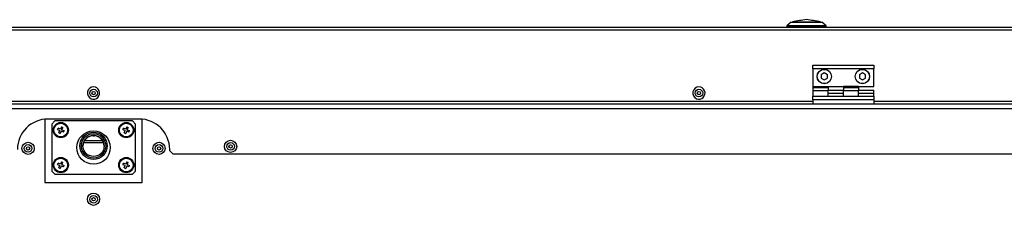
# Model space of a CAD drawing. Units: millimetres. Extents: x -2075 to 2754, y -1877 to 3353.
# Drawn here: x 267 to 914, y 1453 to 1575 of the extents above; entities that cross this region are included whole.
import ezdxf

# ---------------------------------------------------------------- set-up
doc = ezdxf.new("R2010")
doc.units = ezdxf.units.MM
doc.layers.add('SLD-0', color=7, linetype='Continuous')

msp = doc.modelspace()

# ---------------------------------------------------------------- linework, layer by layer
at = {"layer": 'SLD-0', "linetype": 'Continuous', "lineweight": 25}
for p, q in [((773.84, 1573.11), (770.84, 1570.61)), ((773.84, 1573.11), (793.84, 1573.11)), ((774.59, 1573.21), (774.59, 1573.11)), ((774.59, 1573.21), (793.09, 1573.21)), ((793.09, 1573.11), (793.09, 1573.21)), ((796.84, 1570.61), (793.84, 1573.11)), ((-940.56, 1569.71), (1571.64, 1569.71)), ((-940.56, 1567.91), (1571.64, 1567.91)), ((-893.24, 1569.71), (1524.31, 1569.71)), ((-893.24, 1567.91), (1524.31, 1567.91)), ((770.84, 1570.61), (770.84, 1570.11)), ((796.84, 1570.61), (770.84, 1570.61)), ((770.84, 1570.11), (796.84, 1570.11)), ((774.44, 1570.11), (774.44, 1569.71)), ((793.24, 1569.71), (793.24, 1570.11)), ((796.84, 1570.11), (796.84, 1570.61)), ((788.04, 1544.81), (828.04, 1544.81)), ((788.04, 1542.31), (788.04, 1544.81)), ((828.04, 1542.31), (788.04, 1542.31)), ((788.04, 1542.31), (788.04, 1530.81)), ((795.54, 1539.62), (793.54, 1538.47)), ((797.54, 1538.47), (795.54, 1539.62)), ((820.54, 1539.62), (818.54, 1538.47)), ((822.54, 1538.47), (820.54, 1539.62)), ((828.04, 1544.81), (828.04, 1542.31)), ((828.04, 1530.81), (828.04, 1542.31)), ((793.54, 1538.47), (793.54, 1536.16)), ((793.54, 1536.16), (795.54, 1535)), ((795.54, 1535), (797.54, 1536.16)), ((797.54, 1536.16), (797.54, 1538.47)), ((818.54, 1538.47), (818.54, 1536.16)), ((818.54, 1536.16), (820.54, 1535)), ((820.54, 1535), (822.54, 1536.16)), ((822.54, 1536.16), (822.54, 1538.47)), ((788.04, 1530.81), (798.04, 1530.81)), ((788.04, 1530.81), (788.04, 1529.81)), ((798.04, 1529.81), (788.04, 1529.81)), ((788.04, 1529.81), (788.04, 1527.81)), ((798.04, 1527.81), (788.04, 1527.81)), ((788.04, 1527.81), (788.04, 1524.41)), ((798.04, 1530.81), (798.04, 1529.81)), ((798.04, 1530.81), (808.04, 1530.81)), ((798.04, 1529.81), (798.04, 1527.81)), ((798.04, 1528.31), (808.04, 1528.31)), ((798.04, 1526.31), (798.04, 1528.31)), ((798.04, 1526.31), (808.04, 1526.31)), ((798.04, 1524.41), (798.04, 1526.31)), ((818.04, 1530.81), (808.04, 1530.81)), ((808.04, 1530.81), (808.04, 1529.81)), ((818.04, 1529.81), (808.04, 1529.81)), ((808.04, 1529.81), (808.04, 1527.81)), ((808.04, 1526.31), (808.04, 1528.31)), ((818.04, 1527.81), (808.04, 1527.81)), ((808.04, 1524.41), (808.04, 1526.31)), ((818.04, 1530.81), (828.04, 1530.81)), ((818.04, 1530.81), (818.04, 1529.81)), ((818.04, 1529.81), (818.04, 1527.81)), ((818.04, 1528.31), (828.04, 1528.31)), ((818.04, 1526.31), (818.04, 1528.31)), ((818.04, 1526.31), (828.04, 1526.31)), ((818.04, 1524.41), (818.04, 1526.31)), ((828.04, 1526.31), (828.04, 1528.31)), ((828.04, 1524.41), (828.04, 1526.31)), ((788.04, 1520.91), (-156.96, 1520.91)), ((788.04, 1524.41), (828.04, 1524.41)), ((788.04, 1521.91), (788.04, 1524.41)), ((828.04, 1521.91), (788.04, 1521.91)), ((788.04, 1521.91), (788.04, 1519.31)), ((828.04, 1524.41), (828.04, 1521.91)), ((828.04, 1521.91), (828.04, 1519.31)), ((1253.04, 1520.91), (828.04, 1520.91)), ((-883.72, 1516.21), (1514.79, 1516.21)), ((-882.26, 1519.31), (1513.34, 1519.31)), ((283.54, 1509.21), (283.54, 1467.51)), ((345.54, 1509.31), (285.54, 1509.31)), ((290.04, 1508.03), (288.04, 1506.03)), ((341.04, 1508.03), (290.04, 1508.03)), ((343.04, 1506.03), (341.04, 1508.03)), ((347.54, 1467.51), (347.54, 1509.21)), ((288.04, 1506.03), (288.04, 1475.03)), ((291.86, 1502.39), (292.24, 1503.32)), ((291.86, 1502.39), (293.38, 1501.76)), ((293.77, 1502.69), (292.24, 1503.32)), ((292.75, 1500.24), (293.38, 1501.76)), ((294.31, 1501.38), (293.67, 1499.86)), ((294.4, 1504.21), (293.77, 1502.69)), ((295.83, 1500.75), (294.31, 1501.38)), ((294.4, 1504.21), (295.32, 1503.83)), ((294.69, 1502.3), (295.32, 1503.83)), ((294.69, 1502.3), (296.21, 1501.67)), ((295.83, 1500.75), (296.21, 1501.67)), ((334.86, 1502.39), (335.24, 1503.32)), ((334.86, 1502.39), (336.38, 1501.76)), ((336.77, 1502.69), (335.24, 1503.32)), ((335.75, 1500.24), (336.38, 1501.76)), ((337.31, 1501.38), (336.67, 1499.86)), ((337.4, 1504.21), (336.77, 1502.69)), ((338.83, 1500.75), (337.31, 1501.38)), ((337.4, 1504.21), (338.32, 1503.83)), ((337.69, 1502.3), (338.32, 1503.83)), ((337.69, 1502.3), (339.21, 1501.67)), ((338.83, 1500.75), (339.21, 1501.67)), ((343.04, 1475.03), (343.04, 1506.03)), ((292.75, 1500.24), (293.67, 1499.86)), ((321.57, 1494.87), (309.5, 1494.87)), ((315.19, 1498.32), (315.89, 1498.32)), ((335.75, 1500.24), (336.67, 1499.86)), ((306.54, 1491.64), (306.54, 1491.53)), ((309.01, 1493.86), (322.06, 1493.86)), ((324.54, 1491.53), (324.54, 1491.64)), ((365.54, 1488.31), (365.54, 1489.31)), ((365.54, 1488.31), (367.54, 1486.31)), ((294.4, 1481.21), (293.77, 1479.69)), ((294.4, 1481.21), (295.32, 1480.83)), ((337.4, 1481.21), (336.77, 1479.69)), ((337.4, 1481.21), (338.32, 1480.83)), ((367.54, 1486.31), (1514.79, 1486.31)), ((288.04, 1475.03), (290.04, 1473.03)), ((291.86, 1479.39), (292.24, 1480.32)), ((291.86, 1479.39), (293.38, 1478.76)), ((293.77, 1479.69), (292.24, 1480.32)), ((292.75, 1477.24), (293.38, 1478.76)), ((292.75, 1477.24), (293.67, 1476.86)), ((294.31, 1478.38), (293.67, 1476.86)), ((295.83, 1477.75), (294.31, 1478.38)), ((294.69, 1479.3), (295.32, 1480.83)), ((294.69, 1479.3), (296.21, 1478.67)), ((295.83, 1477.75), (296.21, 1478.67)), ((334.86, 1479.39), (335.24, 1480.32)), ((334.86, 1479.39), (336.38, 1478.76)), ((336.77, 1479.69), (335.24, 1480.32)), ((335.75, 1477.24), (336.38, 1478.76)), ((335.75, 1477.24), (336.67, 1476.86)), ((337.31, 1478.38), (336.67, 1476.86)), ((338.83, 1477.75), (337.31, 1478.38)), ((337.69, 1479.3), (338.32, 1480.83)), ((337.69, 1479.3), (339.21, 1478.67)), ((338.83, 1477.75), (339.21, 1478.67)), ((341.04, 1473.03), (343.04, 1475.03)), ((290.04, 1473.03), (341.04, 1473.03)), ((283.54, 1467.51), (347.54, 1467.51))]:
    msp.add_line(p, q, dxfattribs=at)
at = {"layer": 'SLD-0', "linetype": 'Continuous', "lineweight": 25, "flags": 128}
for points in [[(314, 1522.71), (315.16, 1522.42), (315.54, 1522.4)], [(711.63, 1522.71), (712.79, 1522.42), (713.18, 1522.4)]]:
    msp.add_lwpolyline(points, dxfattribs=at)
at = {"layer": 'SLD-0', "linetype": 'Continuous', "lineweight": 25}
for centre, radius in [((795.54, 1537.31), 4.75), ((795.54, 1537.31), 4.7), ((820.54, 1537.31), 4.75), ((820.54, 1537.31), 4.7), ((315.54, 1526.41), 2.5), ((315.55, 1526.41), 2.5), ((315.54, 1526.41), 1.09), ((315.55, 1526.41), 1.09), ((713.17, 1526.41), 2.5), ((713.18, 1526.41), 2.5), ((713.17, 1526.41), 1.09), ((713.18, 1526.41), 1.09), ((294.04, 1502.03), 5), ((337.04, 1502.03), 5), ((294.04, 1502.03), 4.5), ((315.54, 1490.53), 11), ((315.54, 1491.64), 9), ((337.04, 1502.03), 4.5), ((272.54, 1490.01), 4.01), ((315.54, 1491.65), 8), ((315.54, 1491.65), 7), ((358.54, 1490.01), 4.01), ((405.54, 1491.31), 4.01), ((272.54, 1490.01), 2.5), ((272.54, 1490.01), 1.09), ((358.54, 1490.01), 2.5), ((358.54, 1490.01), 1.09), ((405.54, 1491.31), 2.5), ((405.54, 1491.31), 1.09), ((294.04, 1479.03), 5), ((294.04, 1479.03), 4.5), ((337.04, 1479.03), 5), ((337.04, 1479.03), 4.5), ((315.54, 1456.51), 4.01), ((315.54, 1456.51), 2.5), ((315.54, 1456.51), 1.09)]:
    msp.add_circle(centre, radius, dxfattribs=at)
for centre, radius, start, end in [((795.44, 1473.89), 101.48, 96.56734, 101.85988), ((772.23, 1473.89), 101.48, 78.14012, 83.43266), ((315.54, 1526.41), 4.01, 89.88115, 247.47733), ((315.55, 1526.41), 4.01, 247.47733, 90.11925), ((713.17, 1526.41), 4.01, 89.8804, 247.47733), ((713.18, 1526.41), 4.01, 247.47733, 90.1185), ((285.54, 1489.31), 20, 90, 180), ((345.54, 1489.31), 20, 0, 90), ((315.54, 1491.33), 7, 1.32321, 178.67679)]:
    msp.add_arc(centre, radius, start, end, dxfattribs=at)

doc.saveas('drawing.dxf')
